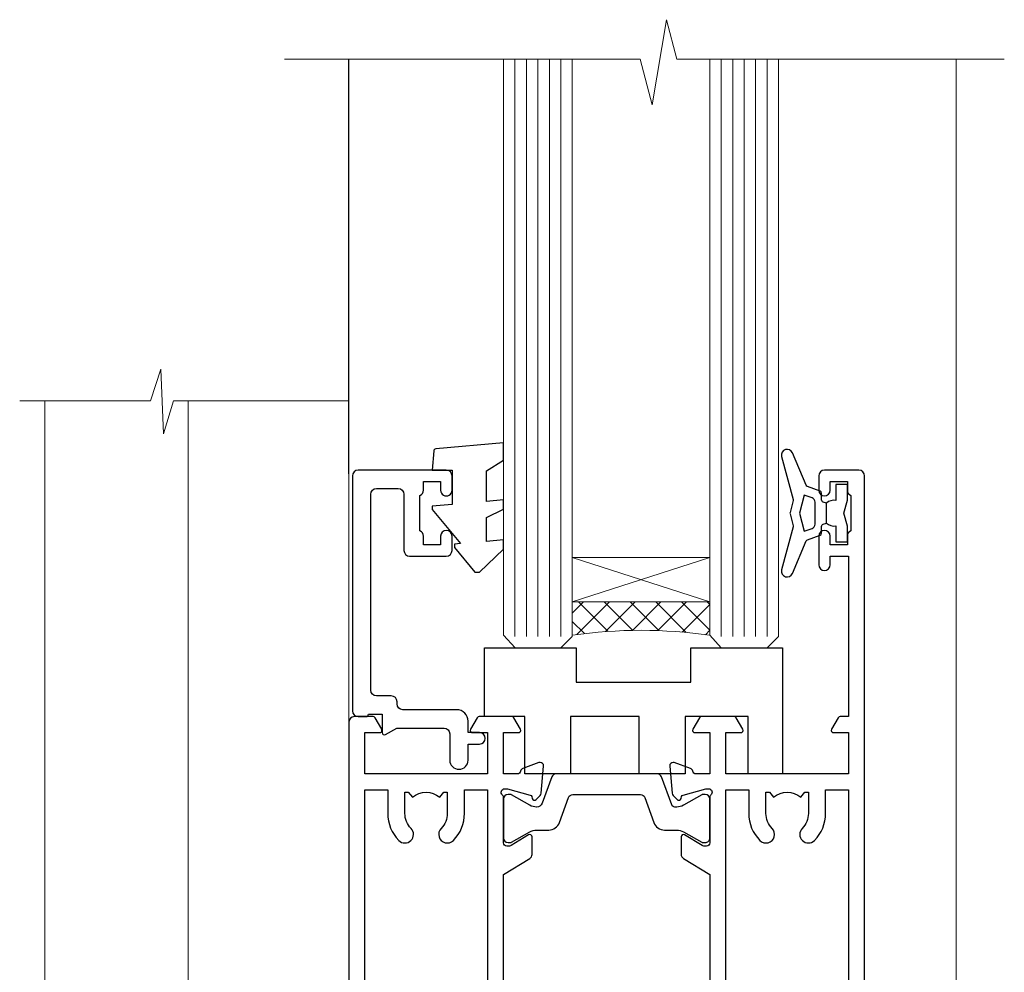
# Model space of a CAD drawing. Units: millimetres. Extents: x 1380 to 9766, y 811 to 2193.
# Drawn here: x 3928 to 4013, y 1304 to 1387 of the extents above; entities that cross this region are included whole.
import ezdxf

# ---------------------------------------------------------------- set-up
doc = ezdxf.new("R2010")
doc.units = ezdxf.units.MM
doc.linetypes.add('Dashed', pattern=[564.4444465637206, 282.2222232818604, -282.2222232818602])
doc.linetypes.add('HIDDEN', pattern=[0.375, 0.25, -0.125])
doc.layers.add('Aluminium Systems Ltd Joinery Detail', color=7, linetype='Continuous')

# ---------------------------------------------------------------- blocks, each defined once
blk = doc.blocks.new('18CCB')
at = {"color": 2}
blk.add_lwpolyline([(6.053292138554028, 4.194739718998276), (11.94670786144088, 4.194739718998674, -0.3152987888799328), (12.3225849097591, 3.93154777632884), (13.11369893466674, 1.757979856674806, 0.3152987888789069), (14.05339155545262, 1.10000000000076), (15.11243556529844, 1.10000000000184, -0.1316524975871745), (15.71243556529699, 0.9392304845427457), (17.2928203230265, 0.02679491924362409, 0.1316524975858391), (17.39282032302545, 2.213340621892712e-12), (17.59999999999964, 1.815436689867056e-12, 0.414213562373095), (18.00000000000109, 0.4000000000018495), (17.99999999999964, 3.800000000001486, 0.4142135623730949), (17.59999999999964, 4.20000000000112), (17.39282032302545, 4.2000000000022, 0.1316524975858392), (17.2928203230269, 4.173205080759027), (15.71243556529663, 3.260769515461218, -0.1316524975870713), (15.11243556529844, 3.10000000000076), (14.96366135512763, 3.10000000000184, -0.315298788879363), (14.68175356889078, 3.297393957004202), (13.79579403302841, 5.731547776328709, 0.3152987888799328), (13.41991698471357, 5.994739718999368), (4.580083015281346, 5.994739718999368, 0.3152987888782229), (4.204205966967351, 5.73154777632922), (3.366143447624565, 3.428989928338011, -0.3152987888789068), (2.896297137232252, 3.10000000000076), (2.887564434700109, 3.10000000000076, -0.1316524975871745), (2.28756443470101, 3.260769515457808), (0.7071796769716485, 4.173205080757214, 0.1316524975898455), (0.6071796769694657, 4.200000000000387), (0.3999999999989114, 4.200000000001125, 0.414213562373095), (-1.094235813070554e-12, 3.800000000001489), (1.094235813070554e-12, 0.4000000000000341, 0.414213562373095), (0.3999999999989114, 0), (0.6071796769694657, 3.979039320256561e-13, 0.1316524975898455), (0.7071796769711369, 0.02679491924519084), (2.287564434701564, 0.9392304845427457, -0.1316524975869816), (2.887564434700109, 1.100000000000021), (3.946608444545929, 1.10000000000076, 0.3152987888789068), (4.886301065331806, 1.757979856674806), (5.677415090243088, 3.93154777632884, -0.3152987888782229)], format="xyb", close=True, dxfattribs=at)
blk = doc.blocks.new('U626-21164')
at = {"flags": 128}
for points in [[(12.99999977387969, 77.75000002516754, 0.9999999999999999), (13.99999976387889, 77.75000002516754), (13.99999976387889, 78.50000001916851), (15.4999997488795, 78.50000001916851), (15.4999997488795, 77.75000002516754, 0.2982166195624021), (15.79999973386802, 77.29174246549519), (15.79999973387046, 74.20825762684044, 0.2982166195641587), (15.4999997488795, 73.750000067168), (15.4999997488795, 73.00000007317067), (13.99999976387889, 73.00000007317067), (13.99999976387889, 73.750000067168, 0.9999999999999999), (12.99999977387969, 73.750000067168), (12.99999977387969, 71.2500000896689, 0.9999999999999999), (13.99999976387889, 71.2500000896689), (13.9999997638798, 72.00000008366987), (15.5999993883116, 72.00000008366987), (15.59999938831069, 58), (14.87734965750141, 58.00000000000364, 0.2679491924316058), (14.7041445767446, 57.90000000000146), (14.12679430755449, 56.90000000000128, 0.577350269186146), (14.29999938831142, 56.60000000000218), (15.5999993883116, 56.60000000000218), (15.5999993883116, 53), (4.899999388311784, 53), (4.899999388311784, 56.60000000000218), (6.199999388311056, 56.60000000000218, 0.5773502691860696), (6.373204469068327, 56.90000000000146), (5.795854199879585, 57.90000000000163, 0.2679491924316058), (5.622649119122883, 58.00000000000364), (2.777349657502867, 58, 0.2679491924303097), (2.604144576744687, 57.90000000000146), (2.026794307555946, 56.90000000000128, 0.577350269186146), (2.199999388312875, 56.60000000000218), (3.499999388312148, 56.60000000000218), (3.499999388312148, 53), (2.300053234266812, 53, -0.3596409721301618), (2.005443213358461, 53.24338784953929, 0.263850549365317), (1.813439300000113, 53.46868327017), (0.4026059999995653, 53.98218457016998, 0.08748900000011278), (0.2999999999994145, 54.00027677016988, 0.4142139999934924), (8.526512829121202e-14, 53.70027677017052, 0.02182000000103433), (0.001141600000295284, 53.67413007016876), (0.2080991999992818, 51.30859387016974, 0.1763270000003496), (0.2948255999995979, 51.122608570171), (0.6585785999995153, 50.75885547016895, 0.1989120000013939), (0.7999999999993008, 50.7002767701706, 0.06554300000038073), (0.8517637999994747, 50.70709167016685, 0.267949000002406), (0.9931852000005108, 50.84851297016939), (1.038484599999862, 51.01757287016909, -0.2679489999997427), (1.179905999998567, 51.15899427017212), (3.161850000000442, 51.69005457016826, -0.06554300000037125), (3.239495699999765, 51.7002767701706), (3.399999999999665, 51.7002767701706, -0.6885010989217927), (3.599999731537849, 51.17667005665518, 0.2134221664364324), (3.499999388312148, 50.95306295202681), (3.499999388311693, 47.00027677016988, -0.4142135623726955), (3.199999388311056, 46.7002767701706), (2.979074200000497, 46.7002767701706, -0.1378520000005674), (2.822791299999238, 46.74419937017228), (1.304188550783834, 47.67099513917853, 0.5854977655294934), (1.000000000000085, 47.5002768159502), (1.000000000000085, 45.97239331037781, 0.2614335027642285), (1.191622898431973, 45.63095666392474), (3.499999388311238, 44.22216593737176), (3.499999388312148, 13.77783410866323), (1.191622898431007, 12.36904333607521, 0.2614335027640176), (1.000000000000085, 12.02760668962219), (1.000000000000085, 10.4997231840498, 0.5854977655265123), (1.304188550784687, 10.32900486082508), (2.82279129999975, 11.25580062983141, -0.1378520000006876), (2.979074200000554, 11.2997232298294), (3.199999388310999, 11.2997232298294, -0.4142135623740275), (3.499999388312148, 10.99972322983012), (3.499999388312148, 7.046937047972818, 0.2134221664312874), (3.599999731535576, 6.823329943348426, -0.6885010989270792), (3.399999999999721, 6.299723229833035), (3.239495699999708, 6.299723229833035, -0.0655429999998054), (3.161850000000499, 6.309945429831714), (1.179905999999477, 6.841005729831522, -0.2679489999982372), (1.038484599999805, 6.982427129831194), (0.9931852000009087, 7.151487029830832, 0.2679489999972501), (0.85176379999902, 7.292908329829515, 0.0655429999993061), (0.7999999999993008, 7.299723229829397, 0.1989120000009701), (0.6585785999996858, 7.241144529831217), (0.294825599999939, 6.877391429832528, 0.1763270000007642), (0.2080991999992818, 6.691406129830284), (0.001141599999840537, 4.325869929831356, 0.02181999999829389), (8.526512829121202e-14, 4.299723229832495, 0.4142139999966891), (0.2999999999993577, 3.999723229833762, 0.08748900000011284), (0.4026059999997358, 4.017815429833718), (1.813439300000056, 4.531316729829967, 0.2638505493653171), (2.00544321335795, 4.75661215046037, -0.3596409721327296), (2.300053234268574, 5), (3.499999388312148, 5), (3.499999388312148, 1.400000000001455), (2.199999388312875, 1.400000000001455, 0.57735026919232), (2.02679430755515, 1.100000000002183), (2.604144576746165, 0.1000000000019554, 0.2679491924284819), (2.777349657502867, 3.637978807091713e-12), (5.622649119122883, 0, 0.2679491924360756), (5.795854199879699, 0.1000000000021828), (6.373204469067872, 1.100000000002183, 0.5773502691917148), (6.199999388311056, 1.400000000001455), (4.899999388311784, 1.400000000001455), (4.899999388311784, 5), (15.5999993883116, 5), (15.5999993883116, 1.400000000001455), (14.29999938831142, 1.400000000001455, 0.57735026919232), (14.12679430755369, 1.100000000002183), (14.7041445767446, 0.1000000000021828, 0.2679491924360756), (14.87734965750141, 0), (16.49999938831215, 0, 0.414213562373095), (16.99999938831215, 0.5), (16.99999938831215, 79.0000000086693, 0.414213562373095), (16.49999938831215, 79.5000000086693), (13.49999976887929, 79.5000000086693, 0.4142135623725622), (12.99999977387878, 79.00000001366789)], [(15.59999938831069, 51.60000000000218), (15.59999938831069, 6.399999999997817), (13.59999938831251, 6.399999999997817), (13.59999938831251, 8.449999999993452, 0.1972789002257974), (12.63365323445899, 10.80386795333158, 0.9999999999987036), (11.56634554215495, 9.749897227961952, -0.1972789002246854), (12.09999938831206, 8.450000000004366), (12.09999938831251, 6.599999999998545), (11.80233370598953, 6.599999999998545), (11.43915646623159, 7.032817780231909, -0.363970234265135), (9.06084231039003, 7.032817780229379), (8.697665070631132, 6.599999999998545), (8.399999388308146, 6.599999999998545), (8.399999388308146, 8.450000000000188, -0.1972789002237615), (8.933653234465709, 9.749897227957831, 0.999999999997739), (7.866345542160929, 10.80386795333126, 0.1972789002257974), (6.899999388308146, 8.44999999999709), (6.899999388308146, 6.399999999997817), (4.899999388311784, 6.399999999997817), (4.899999388311784, 51.59999999998399), (6.899999388308146, 51.59999999992215), (6.899999388307236, 49.54999999992651, 0.1972789002255469), (7.8663455421582, 47.19613204659277, 0.9999999999999999), (8.933653234467585, 48.25010277196114, -0.1972789002245185), (8.399999388308146, 49.54999999992287), (8.399999388308146, 51.39999999992142), (8.697665070631132, 51.39999999992142), (9.060842310389688, 50.96718221969434, -0.3639702342661857), (11.4391564662329, 50.96718221969059), (11.80233370598953, 51.39999999992142), (12.09999938831251, 51.39999999992142), (12.09999938831251, 49.54999999991614, -0.1972789002238504), (11.56634554215546, 48.25010277196219, 0.9999999999999997), (12.63365323446041, 47.19613204659115, 0.1972789002246855), (13.59999938831422, 49.54999999991796), (13.59999938831251, 51.59999999999854)]]:
    blk.add_lwpolyline(points, format="xyb", close=True, dxfattribs=at)
blk = doc.blocks.new('U636-21343')
at = {"flags": 128}
for points in [[(14.97320543045328, 1.100000159338578, 0.577350269195261), (14.80000034969652, 1.400000159337935), (13.50000034969543, 1.400000159337935), (13.50000034969543, 5.000000159340118), (14.69994650374082, 5.000000159340118, -0.3596409721362608), (14.99455652465087, 4.756612309801056, 0.2638505493619986), (15.18656043800746, 4.531316889170114), (16.59739373800772, 4.017815589170254, 0.0874890000004102), (16.69999973800822, 3.999723389170242, 0.4142140000013508), (16.99999973800749, 4.29972338916923, 0.02182000000101021), (16.99885813800773, 4.32587008917136), (16.79190053800778, 6.691406289170885, 0.176327000001765), (16.70517413800752, 6.87739158917276), (16.34142113800726, 7.241144689167839, 0.1989119999986603), (16.19999973800827, 7.299723389169515, 0.0655429999997492), (16.14823593800821, 7.292908489169662, 0.2679490000043698), (16.00681453800661, 7.151487189170723), (15.96151513800777, 6.982427289171341, -0.2679490000014962), (15.8200937380081, 6.84100588917164), (13.83814973800753, 6.309945589168194, -0.0655430000002621), (13.76050403800781, 6.299723389169515), (13.59999973800785, 6.299723389169515, -0.6885010989250544), (13.40000000647018, 6.823330102688999, 0.2134221664332555), (13.50000034969725, 7.046937207313306), (13.50000034969634, 10.9997233891666, -0.4142135623700317), (13.80000034969652, 11.29972338916951), (14.02092553800708, 11.29972338916951, -0.1378520000005675), (14.17720843800834, 11.25580078916784), (15.69581118722374, 10.32900502016159, 0.5854977655294934), (15.99999973800749, 10.49972334338992), (15.99999973800658, 12.02760684896231, 0.2614335027637104), (15.80837683957742, 12.36904349541538), (13.50000034969634, 13.77783422196836), (13.50000034969634, 44.22216605068053), (15.80837683957731, 45.63095682326477, 0.2614335027639123), (15.99999973800749, 45.97239346971793), (15.99999973800749, 47.50027697529032, 0.5854977655354626), (15.69581118722289, 47.67099529851504), (14.17720843800731, 46.74419952950868, -0.1378519999986761), (14.02092553800702, 46.70027692951072), (13.80000034969652, 46.70027692951072, -0.4142135623698984), (13.50000034969725, 47.00027692950999), (13.50000034969725, 50.9530631113673, 0.21342216643406), (13.40000000647063, 51.17667021599527, -0.6885010989229181), (13.59999973800785, 51.70027692950708), (13.76050403800787, 51.70027692950708, -0.06554299999980545), (13.83814973800708, 51.6900547295084), (15.82009373800804, 51.15899442950499, -0.2679489999996079), (15.96151513800777, 51.01757302950892), (16.00681453800564, 50.84851312950971, 0.2679490000024394), (16.14823593800719, 50.70709182950696, 0.06554300000101873), (16.19999973800827, 50.70027692950708, 0.1989119999995795), (16.34142113800789, 50.7588556295089), (16.70517413800781, 51.12260872950733, 0.1763270000015378), (16.79190053800829, 51.30859402950983), (16.99885813800768, 53.67413022950848, 0.02181999999827612), (16.99999973800749, 53.70027692950762, 0.4142139999993529), (16.69999973800816, 54.00027692950636, 0.08748899999877871), (16.59739373800829, 53.9821847295064), (15.18656043800746, 53.46868342951012, 0.2638505493625834), (14.99455652465099, 53.2433880088762, -0.3596409721327296), (14.69994650374082, 53.00000015933648), (13.50000034969543, 53.00000015934012), (13.50000034969543, 56.60000015933866), (14.80000034969652, 56.6000001593423, 0.577350269189778), (14.97320543045333, 56.90000015933794), (14.39585516126328, 57.90000015934163, 0.2679491924341806), (14.22265008050653, 58.00000015934012), (11.37735061888651, 58.00000015934012, 0.2679491924339199), (11.20414553812878, 57.90000015933794), (10.62679526893959, 56.90000015933776, 0.577350269186146), (10.80000034969652, 56.60000015933866), (12.1000003496967, 56.60000015933866), (12.1000003496967, 53.00000015934012), (1.400000349696882, 53.00000015934012), (1.400000349696882, 56.60000015933866), (2.700000349696154, 56.60000015933866, 0.5773502691860696), (2.873205430453424, 56.90000015933794), (2.295855161264683, 57.9000001593418, 0.2679491924297004), (2.122650080507071, 58.00000015934012), (0.5000003496972454, 58.00000015934012, 0.414213562373095), (3.496972453831404e-07, 57.50000015934012), (3.496981548778422e-07, 0.500000159340118, 0.414213562373095), (0.5000003496981549, 1.593401179889042e-07), (2.122650080507071, 1.593401179889042e-07, 0.2679491924278113), (2.295855161262978, 0.1000001593386628), (2.873205430452913, 1.100000159338578, 0.577350269195261), (2.700000349696154, 1.400000159337935), (1.400000349696882, 1.400000159337935), (1.400000349696882, 5.000000159340118), (12.1000003496967, 5.000000159340118), (12.1000003496967, 1.400000159337935), (10.80000034969652, 1.400000159337935, 0.5773502691929109), (10.62679526894061, 1.100000159338663), (11.20414553812969, 0.1000001593386628, 0.2679491924360756), (11.37735061888651, 1.593364800100971e-07), (14.22265008050653, 1.593401179889042e-07, 0.267949192427202), (14.39585516126238, 0.1000001593383502)], [(10.10000034969761, 8.450000159342125, 0.1972789002246854), (9.13365419584568, 10.80386811266692, 0.9999999999999999), (8.066346503539762, 9.749897387298716, -0.1972789002245184), (8.60000034969761, 8.450000159337208), (8.60000034969761, 6.600000159338663), (8.302334667374623, 6.600000159338663), (7.939157427617545, 7.032817939569128, -0.3639702342654387), (5.560843271774218, 7.032817939569497), (5.19766603201623, 6.600000159338663), (4.900000349693244, 6.600000159338663), (4.900000349693244, 8.450000159340306, -0.1972789002246855), (5.433654195850977, 9.749897387297665, 1), (4.366346503545003, 10.8038681126686, 0.1972789002257139), (3.400000349693244, 8.45000015933357), (3.400000349693244, 6.400000159341573), (1.400000349696882, 6.400000159330659), (1.400000349696882, 51.60000015932411), (3.400000349693244, 51.60000015932775), (3.400000349693244, 49.55000015925444, 0.1972789002246855), (4.366346503543696, 47.19613220593294, 0.9999999999999999), (5.433654195848874, 48.25010293130464, -0.1972789002237615), (4.900000349693244, 49.55000015926299), (4.900000349693244, 51.40000015926154), (5.19766603201623, 51.40000015926154), (5.5608432717749, 50.9671823790313, -0.3639702342654387), (7.939157427617999, 50.9671823790307), (8.302334667374623, 51.40000015926154), (8.60000034969761, 51.40000015926154), (8.60000034969761, 49.55000015925989, -0.1972789002236781), (8.066346503540444, 48.25010293129856, 1.000000000000794), (9.133654195843462, 47.19613220593152, 0.1972789002246855), (10.10000034969761, 49.55000015926299), (10.10000034969761, 51.60000015933866), (12.1000003496967, 51.6000001593423), (12.1000003496967, 6.400000159341573), (10.10000034969761, 6.400000159337935)]]:
    blk.add_lwpolyline(points, format="xyb", close=True, dxfattribs=at)
blk = doc.blocks.new('U636-18CCB-U626')
for name, p in [('U626-21164', (28.00000096138601, 1.593401179889042e-07)), ('U636-21343', (0, 0)), ('18CCB', (13.4999999999991, 47.00525957167309))]:
    blk.add_blockref(name, p)
at = {"xscale": -1, "rotation": 180}
blk.add_blockref('18CCB', (13.4999999999991, 10.99473900967184), dxfattribs=at)
blk = doc.blocks.new('SH068 Comp')
blk.add_lwpolyline([(-0.8500000000001364, -0.1499999999999773), (-0.8500000000001364, -0.3499999999999659), (-1.766987298107779, -0.3499999999999375), (-2.200000000000045, -0.5999999999999943), (-3.100000000000023, -0.5999999999999943, -0.4142135623730673), (-3.400000000000091, -0.2999999999999829), (-3.399999999999977, 5.100000000000009), (-4.126062273728053, 5.100000000000009, 0.3990403827646531), (-4.225926683175999, 5.005205739679411), (-4.601084724416523, -2.191645917435338, -1.028261591740668), (-6.195355051042725, -2.063916652127958), (-5.319082473145727, 6.032281255452119, -0.3829770594063191), (-5.020824329004768, 6.300000000000011), (-2.499999999999886, 6.300000000000011, -0.4142135623731031), (-2.199999999999932, 6), (-2.200000000000045, 0.600000000000108), (-1.766987298107892, 0.3500000000000512), (-0.8500000000001364, 0.3500000000000227), (-0.8500000000001364, 0.1499999999999773)], format="xyb")
blk.add_lwpolyline([(-2.950000000000045, 3.500000000000028), (-2.950000000000045, 0.2999999999999829, 0.414213562373095), (-2.500000000000114, -0.1499999999999488), (-0.7000000000000455, -0.1499999999999773), (-0.7000000000000455, -2.050000000000011, 0.9999999999999999), (0, -2.050000000000011), (0, 2.050000000000011, 0.9999999999999999), (-0.7000000000000455, 2.050000000000011), (-0.7000000000000455, 0.1499999999999773), (-2.500000000000114, 0.1500000000000057, -0.414213562373095), (-2.650000000000091, 0.2999999999999829), (-2.650000000000091, 3.500000000000028)], format="xyb", close=True)
blk = doc.blocks.new('U683-21563')
at = {"flags": 128}
for points in [[(35.19999999999709, 56.10000000866424), (36.5, 56.10000000865429), (36.5, 52.50000000867757), (25.80000000000291, 52.50000000867757), (25.80000000000291, 56.10000000865429), (27.09999999999127, 56.10000000866668, 0.5773502692005288), (27.27320508074422, 56.40000000867124), (26.69585481155684, 57.40000000866686, 0.2679491924279762), (26.5226497308031, 57.5000000086637), (24.89999999999418, 57.50000000868053, 0.414213562373095), (24.39999999999122, 57.00000000867757), (24.39999999999418, 35.70000212506156), (24.30000000000291, 35.70000212506156, 0.414213562373095), (23.80000000000291, 35.20000212506156), (23.79999999999006, 29.59807510034179, -0.2679491924325051), (23.29999999998472, 28.73204969655333), (23.10000000000286, 28.61657964270378, 0.2679491924308306), (22.60000000000173, 27.75055423891635), (22.59999999998956, 27.51961413125272, 0.5773502691696677), (22.89999999997747, 27.34640905049085), (23.04999999997437, 27.43301159088136, -0.5773502692190933), (23.79999999999029, 26.99999888896591), (23.80000000000291, 23.99999894417587, -0.4142135817829595), (23.2999999668682, 23.49999894417587), (18.29891291809327, 23.49999927559705, -0.5773502471263765), (18.03910531684494, 23.94999927561767), (18.85980762111933, 25.37149736455368, 0.5088039047382321), (18.66304591271012, 25.81479791501064), (13.50507652117665, 26.9235203075489, 0.1062630275030123), (13.29492347881182, 26.9235203075489), (8.136954087281651, 25.81479791500922, 0.5088039047445663), (7.940192378872439, 25.37149736455208), (8.760894683240508, 23.94999927548051, -0.5773502691876218), (8.501087062104489, 23.49999927548257), (3.5, 23.49999927549388, -0.414213562373095), (3, 23.99999927549388), (3.000000000000682, 26.99999888896591, -0.5773502692151533), (3.750000000007617, 27.43301159088205), (3.90000000001146, 27.3464090504913, 0.5773502691692866), (4.199999999998226, 27.51961413125272), (4.200000000000728, 27.75055423891635, 0.2679491924301609), (3.700000000001978, 28.61657964270208), (3.499999999999318, 28.73204969655822, -0.2679491924308308), (3.000000000000455, 29.59807510034179), (3, 35.20000212506156, 0.414213562373095), (2.5, 35.70000212506156), (0.5, 35.70000212506156, 0.414213562373095), (0, 35.20000212506156), (0, 24.50000116124747, 0.4142135300687402), (2.999999669118097, 21.50000116124747), (23.90000005514594, 21.49999885610495, -0.4142135300659431), (24.39999999999145, 20.99999885610768), (24.39999999999395, 0.5000000000046612, 0.414213562373095), (24.89999999999418, 4.433786671143025e-12), (27.89999961943249, -4.433786671143025e-12, 0.414213562373095), (28.39999961443573, 0.4999999949988023), (28.39999961443209, 1.749999983502789, 0.9999999999999999), (27.39999962443289, 1.749999983502789), (27.3999996244238, 0.9999999895272822), (25.89999963942682, 0.9999999895272822), (25.8999996394333, 1.749999983502789, 0.2982166195683323), (25.59999965446218, 2.20825754319543), (25.59999965443637, 5.291742381830886, 0.298216619567893), (25.89999963943353, 5.749999941505962), (25.89999963942682, 6.499999935510573), (27.3999996244238, 6.499999935510573), (27.39999962443198, 5.749999941505962, 0.9999999999999999), (28.399999614433, 5.749999941505962), (28.39999961443209, 8.249999919008701, 0.9999999999999999), (27.39999962443289, 8.249999919008701), (27.3999996244238, 7.49999992500409), (25.80000000000291, 7.49999992500409), (25.80000000000291, 21.49997319089479), (26.52263417947688, 21.49997311116104, 0.2679492220220733), (26.69583928230838, 21.59997311118426), (27.27320508073387, 22.60000000866572, 0.5773502692355479), (27.09999999999127, 22.90000000868858), (25.80000000000291, 22.90000000867175), (25.80000000000291, 26.50000000867757), (36.5, 26.50000000867757), (36.5, 22.90000000867175), (35.19999999999709, 22.90000000867175, 0.5773502692469876), (35.02679491925687, 22.60000000865907), (35.60414518843754, 21.60000000865429, 0.2679491923844606), (35.77735026918526, 21.50000000868616), (38.62264973080892, 21.50000000867757, 0.2679491923850176), (38.79585481154925, 21.60000000865907), (39.37320508075936, 22.60000000865429, 0.5773502692355479), (39.19999999999709, 22.90000000868733), (37.89999999999418, 22.90000000867175), (37.89999999999418, 26.50000000867757), (39.09994615404867, 26.50000000864847, -0.3596409721473727), (39.39455617496208, 26.25661215910728, 0.2638505493439336), (39.58656008833213, 26.03131673850507), (40.99739338831228, 25.51781543851129, 0.08748899999193024), (41.09999938830146, 25.49972323850457, 0.4142139999861057), (41.39999938830755, 25.79972323848787, 0.02182000001909627), (41.39885778832178, 25.82586993851177), (41.19190018831296, 28.19140613850786, 0.1763269999935273), (41.10517378831139, 28.37739143849669), (40.74142078833245, 28.74114453851243, 0.1989120000335974), (40.59999938830151, 28.79972323851129, 0.06554299998136633), (40.54823558831595, 28.79290833851488, 0.2679489999993269), (40.40681418831872, 28.65148703850335), (40.3615147883196, 28.48242713851968, -0.2679490000316194), (40.2200933883172, 28.34100573849551), (38.23814938831424, 27.80994543849837, -0.06554300000133216), (38.16050368831202, 27.79972323850816), (37.9999993883248, 27.79972323848514, -0.6885010988975064), (37.79999965676132, 28.32332995199445, 0.2134221664550877), (37.89999999999054, 28.54693705664712), (37.90000000001191, 32.49972323849678, -0.4142135623624396), (38.20000000000755, 32.79972323850333), (38.42092518831782, 32.79972323851425, -0.1378519999904529), (38.5772080883072, 32.75580063851905), (40.09581083752494, 31.82900486948083, 0.58549776555153), (40.39999938831414, 31.99972319271646), (40.39999938832239, 33.52760669831068, 0.261433502769557), (40.20837648989044, 33.86904334475824), (38.13952863613838, 35.13165090050197, -0.2614335109575651), (37.9000000000126, 35.55844671655095), (37.89999999999804, 43.4415533008042, -0.2614335109596293), (38.13952863612758, 43.86834911685455), (40.20837648987685, 45.13095667260231, 0.2614335027671477), (40.39999938830783, 45.47239331904447), (40.39999938829959, 47.00027682463869, 0.5854977655599116), (40.09581083752244, 47.17099514784499), (38.5772080883122, 46.24419937885713, -0.1378520000164154), (38.42092518830032, 46.20027677883357), (38.199999999993, 46.2002767788409, -0.4142135623624396), (37.89999999999736, 46.50027677885836), (37.89999999997599, 50.45306296070802, 0.2134221664526849), (37.7999996567404, 50.67667006534955, -0.6885010989008945), (37.99999938831024, 51.20027677885795), (38.16050368829747, 51.2002767788409, -0.06554299999962923), (38.23814938829514, 51.19005457884751), (40.22009338830321, 50.65899427884605, -0.2679490000272787), (40.36151478830357, 50.51757287883422), (40.40681418830445, 50.34851297885061, 0.2679490000022077), (40.54823558830765, 50.20709167885062, 0.06554299997712729), (40.59999938828696, 50.20027677884039, 0.1989120000334408), (40.74142078831267, 50.25885547884783), (41.10517378829479, 50.62260857885585, 0.1763269999965467), (41.19190018829835, 50.80859387884752), (41.3988577883074, 53.17413007884633, 0.02182000001852456), (41.39999938830647, 53.20027677886955, 0.41421399998383), (41.09999938828696, 53.500276778847, 0.08748899999399903), (40.99739338829318, 53.48218457884931), (39.58656008831622, 52.96868327886213, 0.2638505493494712), (39.39455617495651, 52.74338785824276, -0.3596409721442397), (39.09994615403411, 52.50000000869366), (37.89999999999418, 52.50000000867757), (37.89999999999418, 56.10000000865429), (39.19999999999709, 56.10000000865429, 0.5773502692005288), (39.37320508075004, 56.40000000867124), (38.79585481155664, 57.40000000870086, 0.2679491923844606), (38.62264973080892, 57.50000000866336), (35.77735026918526, 57.50000000867757, 0.2679491924215404), (35.60414518843413, 57.4000000086709), (35.02679491923482, 56.40000000867175, 0.5773502691935397)], [(33.32500000002051, 31.41816970916616, -0.1826758136778902), (34.04999999999313, 29.50000000867644), (34.04999999999313, 27.90000000867789), (36.49999999999295, 27.90000000867789), (36.49999999999295, 51.10000000867498), (25.79999999999222, 51.10000000867498), (25.79999999999222, 27.90000000867789), (28.24999999999295, 27.90000000867789), (28.24999999999295, 29.50000000868008, -0.1826758136778142), (28.97499999996512, 31.41816970916969, -0.9999999999999999), (30.02499999997951, 30.49215675031209, 0.182675813676794), (29.64999999999304, 29.50000000868008), (29.64999999999259, 28.00000000867644), (29.89135055322572, 28.00000000867644), (30.18581858546509, 28.35093334399701, 0.3639702342657165), (32.11418141452418, 28.35093334399775), (32.40864944675945, 28.00000000867644), (32.64999999999259, 28.00000000867644), (32.64999999999304, 29.50000000867644, 0.1826758136771069), (32.27500000000589, 30.49215675030868, -1.000000000002093)]]:
    blk.add_lwpolyline(points, format="xyb", close=True, dxfattribs=at)
blk = doc.blocks.new('U684-21564')
at = {"flags": 128}
for points in [[(0.9999999999826956, 23.97239331036154, 0.2614335027688325), (1.19162289841663, 23.63095666391938), (3.260470752162381, 22.36834910817196, -0.2614335109600014), (3.499999388292484, 21.94155329212127), (3.499999388292484, 14.05844670786801, -0.2614335109582389), (3.260470752165223, 13.63165089181904), (1.191622898413049, 12.36904333607431, 0.261433502768314), (1.00000000001521, 12.02760668962775), (0.9999999999909379, 10.49972318403353, 0.5854977655843085), (1.30418855078526, 10.329004860827), (2.822791300006121, 11.25580062984112, -0.1378520000094665), (2.979074200019316, 11.29972322983132), (3.199999388297532, 11.2997232298204, -0.4142135623340253), (3.499999388310902, 10.99972322984296), (3.499999388313118, 7.046937047964192, 0.2134221664171463), (3.599999731546437, 6.823329943365208, -0.6885010989418937), (3.400000000009389, 6.299723229831314), (3.239495700007613, 6.299723229850158, -0.06554299999053491), (3.161850000019261, 6.309945429844546), (1.179906000025345, 6.84100572983577, -0.2679490000086144), (1.038484600009473, 6.98242712983675), (0.9931852000166588, 7.151487029850712, 0.2679490000030804), (0.8517638000074941, 7.292908329834957, 0.06554300000386938), (0.8000000000035685, 7.299723229823555, 0.1989119999904507), (0.6585786000075347, 7.241144529829497), (0.2948256000071625, 6.877391429846326, 0.1763270000205542), (0.2080991999980357, 6.691406129824926), (0.00114159999438801, 4.325869929825884, 0.02181999999546507), (-2.922995179233112e-12, 4.299723229831314, 0.4142140000118004), (0.3000000000035685, 3.999723229824596, 0.0874890000015061), (0.4026060000039466, 4.017815429828359), (1.81343930001609, 4.531316729828759, 0.2638505493604444), (2.005443213372222, 4.756612150458877, -0.3596409721423417), (2.300053234285518, 4.999999999994642), (3.499999388310902, 4.999999999994642), (3.499999388310902, 1.400000000017925), (2.199999388322543, 1.40000000000721, 0.5773502691935397), (2.02679430756027, 1.100000000000463), (2.604144576756004, 0.1000000000013723, 0.2679491924239402), (2.777349657510716, -5.358006562224855e-12), (5.62264911913437, 5.356977893037456e-12, 0.2679491924279764), (5.795854199896643, 0.1000000000004628), (6.373204469075778, 1.100000000001486, 0.5773502691996029), (6.199999388322543, 1.400000000017925), (4.899999388305081, 1.400000000017925), (4.899999388305081, 4.999999999994642), (15.59999938831672, 4.999999999994642), (15.59999938831672, 1.400000000017925), (14.29999938832836, 1.40000000000721, 0.5773502691935397), (14.12679430756609, 1.100000000000463), (14.70414457676148, 0.100000000001287, 0.2679491924240925), (14.87734965751654, -5.358006562224855e-12), (18.4999993883109, -5.358006562224855e-12), (18.89999938830508, 0.4000000000179251), (25.09999938831672, 0.4000000000179251), (25.4999993883109, -5.358006562224855e-12), (27.89999938830508, 1.917951051958571e-12, 0.9999999999999997), (27.89999938830508, 1.200000000006284), (16.9999993883109, 1.200000000006284), (16.9999993883109, 20.50000000002375), (24.4999993883109, 20.49999999999464, 0.414213562373095), (24.9999993883109, 20.99999999999464), (24.9999993883109, 53.00000000866758, 0.4142135623730949), (24.4999993883109, 53.50000000866758), (21.49999976887259, 53.50000000866758, 0.4142135623730951), (20.9999997738714, 53.00000001367344), (20.99999977387299, 51.75000002516946, 0.9999999999999999), (21.99999976387219, 51.75000002516946), (21.99999976389583, 52.50000001917407), (23.49999974887826, 52.50000001917407), (23.49999974887234, 51.75000002516946, 0.2982166195751545), (23.79999973388127, 51.29174246548972), (23.79999973388155, 48.20825762685318, 0.2982166195768565), (23.49999974887314, 47.75000006716628), (23.49999974887826, 47.00000007316167), (21.99999976389583, 47.00000007316167), (21.9999997638731, 47.75000006716628, 0.9999999999999999), (20.99999977387208, 47.75000006716628), (20.99999977387299, 45.25000008966354, 0.9999999999999999), (21.99999976387219, 45.25000008966354), (21.99999976389583, 46.00000008366816), (23.59999938831672, 46.00000008366816), (23.59999938831672, 35.99999999999464), (14.87734965751654, 36.00000000002375, 0.2679491924279764), (14.70414457676268, 35.90000000001307), (14.12679430756609, 34.90000000001793, 0.5773502692299198), (14.29999938832836, 34.60000000001286), (15.59999938831672, 34.60000000000046), (15.59999938831672, 30.99999999999464), (4.899999388305081, 30.99999999999464), (4.899999388305081, 34.60000000000046), (6.199999388322543, 34.60000000000046, 0.5773502691935397), (6.373204469077597, 34.90000000001378), (5.795854199887775, 35.90000000001793, 0.2679491924220362), (5.62264911913437, 36.00000000000948), (2.777349657510716, 36.00000000002375, 0.2679491924279765), (2.604144576754526, 35.90000000001443), (2.026794307565955, 34.90000000001793, 0.577350269198277), (2.199999388322543, 34.60000000001112), (3.499999388310902, 34.60000000000046), (3.499999388310902, 30.99999999999464), (2.300053234285518, 31.00000000002375, -0.3596409721433512), (2.005443213373245, 31.24338784956082, 0.2638505493631069), (1.813439300012281, 31.46868327019102), (0.4026060000063341, 31.98218457016092, 0.08748900000339002), (0.3000000000035685, 32.00027677016404, 0.4142139999833859), (8.970602038971265e-14, 31.70027677018707, 0.02182000001940617), (0.001141600008371491, 31.67413007016363), (0.2080992000034927, 29.30859387016436, 0.1763269999962694), (0.2948256000080152, 29.12260857017124), (0.6585785999978713, 28.75885547018889, 0.1989120000260721), (0.8000000000035685, 28.70027677016482, 0.06554300000020301), (0.8517638000035719, 28.70709167018676, 0.2679490000067959), (0.9931852000148398, 28.84851297016802), (1.038484600018113, 29.01757287018164, -0.2679489999919957), (1.179906000014943, 29.15899427018228), (3.161850000019716, 29.69005457017384, -0.06554299999016729), (3.239495700007613, 29.70027677016908), (3.400000000009389, 29.70027677018707, -0.6885010989643768), (3.599999731532965, 29.17667005664079, 0.2134221665026304), (3.49999938831147, 28.95306295193778), (3.499999388293166, 25.00027677017543, -0.4142135623624396), (3.199999388297532, 24.70027677016888), (2.979074199987257, 24.70027677015797, -0.1378520000085106), (2.822791299985146, 24.74419937017625), (1.304188550768093, 25.67099513916229, 0.5854977655597128), (0.9999999999909379, 25.50027681595576)], [(9.285817973781693, 6.850933335320049, 0.3639702342652755), (11.21418080283795, 6.850933335308681), (11.50864883507959, 6.499999999994642), (11.7499993883109, 6.499999999994642), (11.74999938830948, 8.000000000023746, 0.1826758136746538), (11.37499938832841, 8.992156741644337, -0.9999999999989794), (12.42499938833302, 9.918169700498098, -0.1826758136799272), (13.14999938831895, 7.999999999994642), (13.14999938831963, 6.400000000017925), (15.59999938831672, 6.400000000017925), (15.59999938831092, 20.50000000002375, -0.414213562373095), (16.9999993883109, 21.90000000001793), (23.59999938831672, 21.89999999998882), (23.59999938831672, 34.60000000000046), (16.9999993883109, 34.60000000000046), (16.9999993883109, 30.99999999999464, -0.4142135623728334), (15.59999938831797, 29.59999999999378), (4.899999388305081, 29.60000000000046), (4.899999388305081, 6.400000000017925), (7.349999388316722, 6.400000000017925), (7.349999388316722, 7.999999999994642, -0.1826758136778019), (8.074999388288209, 9.918169700479652, -1.000000000008555), (9.124999388293904, 8.99215674164499, 0.1826758136747962), (8.749999388309195, 8.000000000023746), (8.7499993883109, 6.499999999994642), (8.991349941542214, 6.499999999994642)]]:
    blk.add_lwpolyline(points, format="xyb", close=True, dxfattribs=at)
blk = doc.blocks.new('U683-18CCB-U684')
for name, p in [('U684-21564', (52.40000061168328, 21.5000000086817)), ('18CCB', (37.89999999997126, 46.50526028968761))]:
    blk.add_blockref(name, p)
at = {"ltscale": 10}
blk.add_blockref('U683-21563', (0, -1.22824044449307e-12), dxfattribs=at)
at = {"xscale": -1, "rotation": 180}
blk.add_blockref('18CCB', (37.89999999997126, 32.49473972766128), dxfattribs=at)
blk = doc.blocks.new('U039-21587')
blk.add_lwpolyline([(4.499999746337835, 19.10000004786792, 0.414213562373095), (4.999999746337778, 18.60000004786701), (8.19999936077022, 18.60000004786792, 0.414213562373095), (8.69999936077022, 19.10000004786792), (8.69999936077022, 20.35000003136787, 0.9999999999999999), (7.699999370770115, 20.35000003136787), (7.699999370770115, 19.6000000373669), (6.199999385769502, 19.60000003736781), (6.199999385769502, 20.35000003136878, 0.2982166195639738), (5.89999940077837, 20.8082575910384), (5.899999400778711, 23.89174242969688, 0.2982166195640998), (6.199999385769388, 24.34999998936831), (6.199999385769388, 25.09999998336838), (7.699999370770001, 25.09999998336929), (7.699999370770001, 24.34999998936922, 0.9999999999999999), (8.699999360770164, 24.3499999893674), (8.69999936077022, 25.59999997786775, 0.4142135623725622), (8.1999993657696, 26.09999997286735), (0.4999997463376644, 26.09999997286826, 0.414213562373095), (-2.536623924243031e-07, 25.59999997286735), (-2.536623924243031e-07, 5.099999964198048, 0.414213562373095), (0.4999997463376644, 4.599999964199867), (1.199999746338108, 4.599999964199867, 0.4142135623720961), (1.399999746339176, 4.799999964198776), (2.599999746338995, 4.799999964198776), (2.599999746338995, 3.19999996420114, 0.5773502691898825), (2.899999746339063, 3.026794883444325), (3.892820069364006, 3.599999964199867), (7.999999746338403, 3.599999964199867, -0.4142135623731616), (8.499999746338403, 3.099999964200777), (8.499999746338176, 0.7999999642015041, 0.9999999999999999), (10.09999974633831, 0.7999999642015041), (10.09999974633826, 2.199999964200231), (11.0999997463382, 2.199999964199321, 0.9999999999999999), (11.0999997463382, 3.199999964200231), (10.0999997463382, 3.199999964200231), (10.09999974633854, 4.199999964199321, 0.4142135623730284), (9.099999746338483, 5.199999964199321), (4.399999746338949, 5.199999964199321, -0.414213562373095), (3.899999746338892, 5.699999964198412), (3.899999746338835, 5.899999964199139, 0.414213562373095), (3.399999746338949, 6.39999996419823), (2.099999746338199, 6.39999996419823, -0.414213562373095), (1.599999746338312, 6.89999996419823), (1.599999746337062, 23.99999997286881, -0.414213562373095), (2.099999746336948, 24.4999999728679), (3.999999746337835, 24.49999997286881, -0.414213562373095), (4.499999746337949, 23.99999997286881)], format="xyb", close=True)
blk = doc.blocks.new('DY445')
blk.add_lwpolyline([(4.749999978884219, 8.84397432038677), (6.249999978884219, 9.781278348250755), (6.249999978884226, 11.28127834825076), (0.3278039087574705, 10.7631533289369, 0.3639702342661976), (0.1459961176886502, 10.58134553786808), (-2.111577046548518e-08, 8.912602035332263), (1.749999978884219, 8.912602035332256), (1.749999978884226, 5.912602035332263), (-2.111577046548518e-08, 5.759496874161904), (-2.111577046548518e-08, 5.459496874161893), (2.488722065170698, 2.493553386861443), (1.949999978884229, 2.446421311520339), (1.949999978884229, 2.146421311520335), (3.751061303803276, 7.065573015552218e-09), (4.1545633216341, 7.065573015552218e-09), (6.249999978884219, 2.022622564681807), (6.249999978884205, 2.822622564681811), (4.749999978884226, 2.691389569392932), (4.749999978884219, 4.774702138350111), (6.249999978884212, 5.506301021198897), (6.249999978884212, 6.306301021198916), (4.749999978884219, 6.175068025910026)], format="xyb", close=True)
blk = doc.blocks.new('DY380')
blk.add_lwpolyline([(23.00000077113782, 0), (23.00000077113737, 5.000000000001705), (17.500000385568, 4.999999999999886), (17.50000038556755, 0), (13.50000038556755, -2.273736754432321e-13), (13.50000038556755, 4.999999999999886), (7.500000385570729, 4.999999999999886), (7.500000385571184, -2.273736754432321e-13), (3.500000385571184, 0), (3.500000385570729, 5.000000000000114), (0, 5.000000000000114), (0, 10.99999999999659), (8.000000000002274, 10.99999999999602), (8.000000000002274, 7.999999999996135), (18.00000077113555, 7.999999999994657), (18.00000077113509, 10.99999999999454), (26.00000077113782, 10.99999999999397), (26.00000077113782, 0)], close=True)
blk = doc.blocks.new('DY223-Comp')
blk.add_line((-1.819871826604867, -0.884747503296694), (-1.819871826604867, 0.8847475032971488))
for points in [[(0, -2.5), (0, -1.125), (-0.301442841484004, 0), (0, 1.125), (0, 2.5), (-1, 2.5), (-0.9999999999999906, 1.118033988750079, 0.1967591516080194), (-1.819871826605092, 0.8847475032971378), (-2.101763809019985, 0.9602802323379365, -0.3394542588633412), (-2.249999999999091, 1.153465397595937), (-2.249999999998863, 1.734958492358146, 0.3152987888789749), (-2.381595971334027, 1.922897016514976), (-3.468623724939083, 2.318542762649284, -0.2078475610697982), (-3.584274870317019, 2.428227258744413), (-4.789862064890833, 5.263794531341559, 0.91678062817333), (-5.737008675664366, 4.954922762953405), (-4.724449986611602, 1.199486151811927, -0.1320499563316885), (-4.724368861091989, 1.095656712749248), (-5.004079121605855, 0.05176380858210994, 0.1316524975874523), (-5.004079121606761, -0.0517638094584101), (-4.724368861080465, -1.095656712608425, -0.1320499563964578), (-4.724449986586897, -1.199486151720299), (-5.737008675664366, -4.954922762953404, 0.9167806281733297), (-4.789862064890833, -5.26379453134156), (-3.584274870317019, -2.428227258744413, -0.2078475610697981), (-3.468623724939274, -2.318542762648217), (-2.381595971334019, -1.92289701651498, 0.3152987888790297), (-2.249999999998863, -1.734958492357691), (-2.24999999999998, -1.153465397595039, -0.3394542588634037), (-2.101763809019531, -0.9602802323370271), (-1.819871826605535, -0.884747503297147, 0.1967591516081227), (-1.000000000000001, -1.11803398874963), (-1.000000000000001, -2.5)], [(-3.083063769274332, 1.326868197281101), (-3.767449868966196, 1.575964366314992), (-4.189728248102341, -3.60727447912268e-10), (-3.767449868750646, -1.575964366235382), (-3.083063769274702, -1.326868197280788, 0.3152987888790571), (-2.819871826604843, -0.9509911489663807), (-2.819871826604867, 0.9509911489668355, 0.3152987888788039)]]:
    blk.add_lwpolyline(points, format="xyb", close=True)
blk = doc.blocks.new('ThermAcolour Bifold Window BR Sill')
at = {"layer": 'Aluminium Systems Ltd Joinery Detail', "lineweight": 5}
h = blk.add_hatch(dxfattribs=at)
h.set_pattern_fill('NET', color=256, scale=0.5, angle=-45.00000000000003)
h.set_pattern_definition([(314.9999999999999, (-962.6481935076226, -24.39217950887718), (1.122532015133645, 1.122532015133644), []), (44.99999999999994, (-962.6481935076226, -24.39217950887718), (-1.122532015133644, 1.122532015133645), [])])
edge = h.paths.add_edge_path()
edge.add_line((-69.65132713749335, 107.9470061794109), (-69.65132713749517, 107.8554241097436))
edge.add_arc((-59.04406852505599, 102.9470061793637), 11.68787841528278, 514.6723800042325, 515.168064728136, ccw=False)
edge.add_line((-69.60846637112263, 107.9470061794109), (-69.65132713749335, 107.9470061794109))
edge = h.paths.add_edge_path()
edge.add_arc((-75.75855662598224, 64.19177496940216), 41.7773820450285, 441.7200612196572, 458.2346243458471)
edge.add_line((-81.74220731787864, 105.5384262840326), (-81.74220731787864, 108.4413956860248))
edge.add_line((-81.74220731787864, 108.4413956860245), (-69.74220731787864, 108.4413956860245))
edge.add_line((-69.74220731787864, 108.4413956860245), (-69.74220731788046, 105.5336809673011))
at = {"layer": 'Aluminium Systems Ltd Joinery Detail', "linetype": 'HIDDEN'}
h = blk.add_hatch(dxfattribs=at)
h.set_pattern_fill('PLASTI', color=256, scale=0.5, angle=-45.00000000000001)
h.set_pattern_definition([(315, (-88.25037750975662, 3.44098107622267), (2.245064030267289, 2.245064030267288), []), (315, (-87.96974450597372, 3.721614080004656), (2.245064030267289, 2.245064030267288), []), (315, (-87.68911150218992, 4.00224708379028), (2.245064030267289, 2.245064030267288), []), (315, (-86.84721249083941, 4.844146095139877), (2.245064030267289, 2.245064030267288), [])])
edge = h.paths.add_edge_path()
edge.add_line((-86.15037854340244, -1.05901892377733), (-71.35037854341408, -1.059018923748229))
edge.add_line((-71.35037854341408, -1.059018923748226), (-71.35037854341408, 1.440981076222668))
edge.add_line((-71.35037854341408, 1.44098107622267), (-71.79356871529396, 3.213741763742206))
edge.add_arc((-72.08461146532682, 3.140981076234311), 0.2999999999886038, 14.03624346792681, 90)
edge.add_line((-72.08461146532682, 3.44098107622267), (-85.41614562149033, 3.440981076222672))
edge.add_arc((-85.4161456214897, 3.140981076234311), 0.2999999999886043, 90, 165.9637565320731)
edge.add_line((-85.70718837152253, 3.213741763742291), (-86.15037854340241, 1.440981076222752))
edge.add_line((-86.15037854340244, 1.44098107622267), (-86.15037854340244, -1.059018923777324))
at = {"layer": 'Aluminium Systems Ltd Joinery Detail'}
blk.add_line((-101.2448036684036, 119.6216032765116), (-101.2448036684027, 155.8085914117901, -1.000000000000078), dxfattribs=at)
at = {"layer": 'Aluminium Systems Ltd Joinery Detail', "lineweight": 5, "ltscale": 3}
for p, q in [((-86.74220731787864, 105.4409810935286), (-86.74220731787864, 155.8085919661997)), ((-85.74220731787864, 105.4409810935286), (-85.74220731787864, 155.8085919661997)), ((-84.74220731787864, 105.4409810935286), (-84.74220731787864, 155.8085919661997)), ((-83.74220731787864, 105.4409810935286), (-83.74220731787864, 155.8085919661997)), ((-82.74220731787864, 105.4409810935286), (-82.74220731787864, 155.8085919661997)), ((-68.74651322162754, 105.4409810935268), (-68.74651322162754, 155.8085928707013)), ((-67.74651322162754, 105.4409810935268), (-67.74651322162754, 155.8085931047564)), ((-66.74651322162754, 105.4409810935268), (-66.74651322162754, 155.8085933388116)), ((-65.74651322162754, 105.4409810935268), (-65.74651322162754, 155.8085935728668)), ((-64.74651322162754, 105.4409810935268), (-64.74651322162754, 155.8085938069219))]:
    blk.add_line(p, q, dxfattribs=at)
at = {"layer": 'Aluminium Systems Ltd Joinery Detail', "linetype": 'Continuous', "lineweight": 5}
blk.add_line((-48.24651360719781, 52.47207593645248), (-48.2465136071969, 155.8085944900184, -1.000000000000075), dxfattribs=at)
at = {"layer": 'Aluminium Systems Ltd Joinery Detail', "lineweight": 5}
for p, q in [((-69.74220731787864, 112.3127366611862), (-81.74220731787864, 108.4413956860245)), ((-69.74220731787864, 108.4413956860245), (-81.74220731787864, 112.3127366611862)), ((-106.2465136071978, 33.07567737749923), (-118.2465136071978, 33.07567737749923)), ((-113.15982542863, 33.07567737749923), (-113.15982542863, 28.07567737749923)), ((-111.3332017857674, 33.07567737749923), (-111.3332017857674, 28.07567737749923)), ((-118.2465136071978, 28.07567737749923), (-106.2465136071978, 28.07567737749923)), ((-112.2465136071978, 1.875667141695885), (-112.2465136071978, 20.07566714170025))]:
    blk.add_line(p, q, dxfattribs=at)
at = {"layer": 'Aluminium Systems Ltd Joinery Detail', "linetype": 'Continuous', "lineweight": 5, "ltscale": 0.12, "elevation": -1.00000000000011}
blk.add_lwpolyline([(-44.05298549699, 155.8085986503492), (-72.61099303966057, 155.8085919661997), (-73.51470344814607, 159.2424956852363), (-74.78129671151419, 151.8244707774746), (-75.81865990602546, 155.8085919661997), (-106.8439905465984, 155.8085919661997)], dxfattribs=at)
at = {"layer": 'Aluminium Systems Ltd Joinery Detail', "lineweight": 5}
for points in [[(-87.74220731787864, 155.8085919661997), (-87.74220731787864, 105.5344451389393), (-86.73913123328384, 104.4409810935286), (-82.74226896995242, 104.4409810935286), (-81.74220731787864, 105.4409810935286), (-81.74220731787864, 155.8085919661997)], [(-69.74651322162754, 155.808592636646), (-69.74651322162754, 105.5344451389374), (-68.74343713703274, 104.4409810935268), (-64.74657487370132, 104.4409810935268), (-63.74651322162754, 105.4409810935268), (-63.74651322162754, 155.808594040977)], [(-101.2446690628149, 125.9775348020448), (-101.2465136071978, 39.87502141994264), (-127.7465136071978, 39.87502141994264), (-127.7465136071978, 125.9775348020448)], [(-115.2465136071978, 39.87502141994264), (-115.2465136071978, 125.9775348020448)], [(-106.4465136071985, 5.875667141695885), (-106.7465136072015, 5.875667141703161), (-106.7465136071996, 0.8756671416958852), (-112.2465136071978, 1.875667141695885), (-117.7465136071978, 0.8756671416958852), (-117.7465136071978, 5.875667141703161), (-118.0465136071971, 5.875667141695885), (-118.0465136071971, 17.87566714169589), (-117.7465136071978, 17.87566714169589), (-117.7465136071978, 20.07566714170025)], [(-106.7465136072015, 20.07566714170025), (-106.7465136072015, 17.87566714169589), (-106.4465136071985, 17.87566714169589), (-106.4465136071985, 5.875667141695885), (-106.4465136071985, 17.87566714169589)]]:
    blk.add_lwpolyline(points, dxfattribs=at)
at = {"layer": 'Aluminium Systems Ltd Joinery Detail', "linetype": 'Continuous', "lineweight": 5}
blk.add_lwpolyline([(-101.2446690628149, 125.9775348020448), (-116.535682589385, 125.9775348020448), (-117.3991879199984, 123.1149401871553), (-117.6491879199984, 128.7533696077844), (-118.5536859900512, 125.9775348020448), (-129.9532085749906, 125.9775348020448)], dxfattribs=at)
at = {"layer": 'Aluminium Systems Ltd Joinery Detail', "lineweight": 5}
blk.add_lwpolyline([(-69.74220731787864, 108.4413956860245), (-81.74220731787864, 108.4413956860245), (-81.74220731787864, 112.3127366611862), (-69.74220731787864, 112.3127366611862)], close=True, dxfattribs=at)
blk.add_lwpolyline([(-120.7465136071978, 39.77502191532767), (-120.7465136071978, 33.07567737749923), (-118.2465136071978, 33.07567737749923), (-118.2465136071978, 28.07567737749923), (-121.0465136071971, 28.07567737749923, 0.4142135623730981), (-122.0465136071971, 27.07567737749923), (-122.0465136071971, 6.075677377499233), (-118.5465136071971, 6.075677377499233), (-118.5465136071989, 20.07566714170025), (-105.9465136071985, 20.07566714170025), (-105.9465136071985, 6.075677377499233), (-102.4465136071985, 6.075677377499233), (-102.4465136071985, 27.07567737749923, 0.414213562373095), (-103.4465136071985, 28.07567737749923), (-106.2465136071978, 28.07567737749923), (-106.2465136071978, 33.07567737749923), (-103.7465136071978, 33.07567737749923), (-103.7465136071978, 39.77502191532767)], format="xyb", dxfattribs=at)
at = {"layer": 'Aluminium Systems Ltd Joinery Detail'}
blk.add_lwpolyline([(-71.35037854341408, -1.059018923748226), (-71.35037854341408, 1.44098107622267), (-71.79356871529217, 3.213741763735015, 0.3441507314135635), (-72.08461146532409, 3.44098107622267), (-85.41614562149243, 3.44098107622267, 0.3441507314135635), (-85.70718837152435, 3.213741763735015), (-86.15037854340244, 1.44098107622267), (-86.15037854340244, -1.05901892377733)], format="xyb", close=True, dxfattribs=at)
at = {"layer": 'Aluminium Systems Ltd Joinery Detail', "lineweight": 5}
blk.add_arc((-75.75331073380585, 64.11869869238768), 41.85045658126739, 81.74187719072023, 98.22740297626805, dxfattribs=at)
at = {"layer": 'Aluminium Systems Ltd Joinery Detail', "linetype": 'Dashed'}
for name, p in [('DY445', (-93.98243372885918, 111.0405398780622)), ('U636-18CCB-U626', (-101.2465139568931, 40.44098093419234)), ('U039-21587', (-100.9324331107455, 93.84098112933259)), ('DY380', (-89.39618645914925, 93.44098109353246)), ('SH068 Comp', (-50.090796148359, 48.7000011026139)), ('U683-18CCB-U684', (-125.646513607192, -22.5590189151153))]:
    blk.add_blockref(name, p, dxfattribs=at)
at = {"layer": 'Aluminium Systems Ltd Joinery Detail'}
blk.add_blockref('DY223-Comp', (-57.74259478762178, 116.190981139701), dxfattribs=at)

msp = doc.modelspace()

# ---------------------------------------------------------------- block references
at = {"layer": 'Aluminium Systems Ltd Joinery Detail'}
msp.add_blockref('ThermAcolour Bifold Window BR Sill', (4057.467028442608, 1227.896692699613, 0.9999999999999925), dxfattribs=at)

doc.saveas('drawing.dxf')
